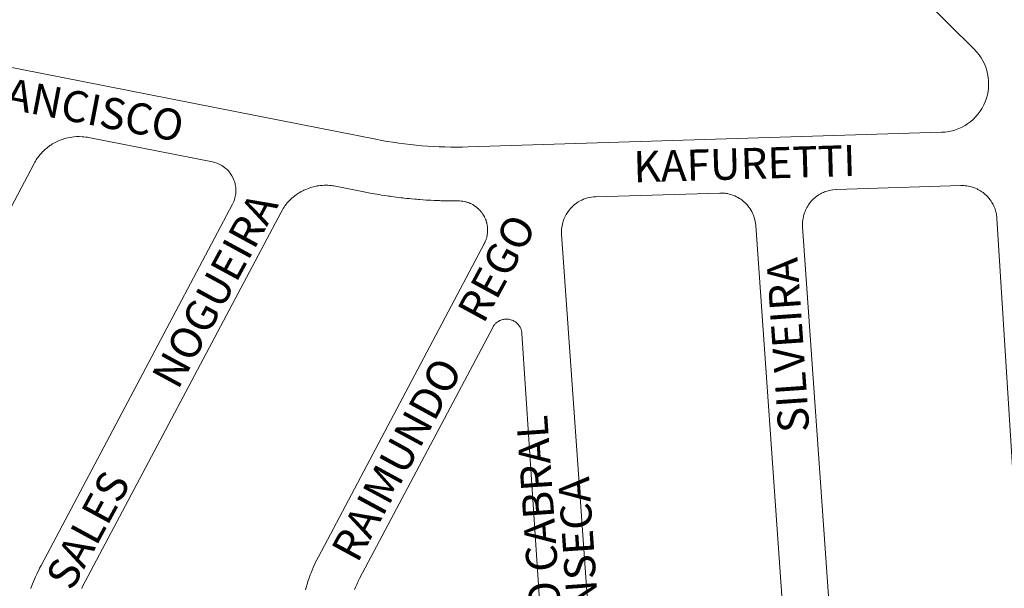
# Model space of a CAD drawing. Extents: x 394629 to 415711, y 7526304 to 7554732.
# Drawn here: x 401946 to 402199, y 7541827 to 7541974 of the extents above; entities that cross this region are included whole.
import ezdxf

# ---------------------------------------------------------------- set-up
doc = ezdxf.new("R2010")
doc.units = 0
doc.header["$LTSCALE"] = 2
doc.layers.add('PROVISORIO', color=2, linetype='Continuous')
doc.layers.add('QD_POLY_EXPLOD', color=252, linetype='Continuous')
doc.styles.add('STYLE-INTL_ENGINEERING', font='simplex.shx')

# ---------------------------------------------------------------- blocks, each defined once
blk = doc.blocks.new('MUNICÍPIO')
at = {"layer": 'QD_POLY_EXPLOD', "lineweight": 0}
for p, q in [((-496.65914, -2314.16801), (-517.14448, -2293.90965)), ((-832.91156, -2301.38673), (-675.5078, -2332.43299)), ((-675.5078, -2332.43299), (-650.62766, -2337.34034)), ((-626.85863, -2339.2939), (-505.06453, -2335.55005)), ((-732.99895, -2338.08422), (-733.48133, -2338.34559)), ((-732.63787, -2337.90535), (-732.99895, -2338.08422)), ((-732.27886, -2337.74103), (-732.63787, -2337.90535)), ((-731.88315, -2337.57486), (-732.27886, -2337.74103)), ((-731.36862, -2337.38124), (-731.88315, -2337.57486)), ((-730.68253, -2337.16068), (-731.36862, -2337.38124)), ((-730.37589, -2337.07546), (-730.68253, -2337.16068)), ((-729.86083, -2336.95026), (-730.37589, -2337.07546)), ((-729.43197, -2336.86278), (-729.86083, -2336.95026)), ((-728.86075, -2336.76935), (-729.43197, -2336.86278)), ((-728.302, -2336.70298), (-728.86075, -2336.76935)), ((-727.62093, -2336.65501), (-728.302, -2336.70298)), ((-726.93766, -2336.64287), (-727.62093, -2336.65501)), ((-726.22007, -2336.66882), (-726.93766, -2336.64287)), ((-725.74868, -2336.70754), (-726.22007, -2336.66882)), ((-725.24983, -2336.76743), (-725.74868, -2336.70754)), ((-724.84439, -2336.83061), (-725.24983, -2336.76743)), ((-724.5328, -2336.88813), (-724.84439, -2336.83061)), ((-692.68268, -2343.17023), (-724.5328, -2336.88813)), ((-736.36998, -2340.581), (-736.73796, -2340.97561)), ((-736.0778, -2340.28982), (-736.36998, -2340.581)), ((-735.84523, -2340.07074), (-736.0778, -2340.28982)), ((-735.55828, -2339.81475), (-735.84523, -2340.07074)), ((-735.28331, -2339.58323), (-735.55828, -2339.81475)), ((-734.95626, -2339.32414), (-735.28331, -2339.58323)), ((-734.73813, -2339.16057), (-734.95626, -2339.32414)), ((-734.46584, -2338.96615), (-734.73813, -2339.16057)), ((-734.25178, -2338.82057), (-734.46584, -2338.96615)), ((-733.81122, -2338.53993), (-734.25178, -2338.82057)), ((-733.48133, -2338.34559), (-733.81122, -2338.53993)), ((-738.37606, -2343.26391), (-738.53604, -2343.55675)), ((-738.2179, -2342.99084), (-738.37606, -2343.26391)), ((-738.0026, -2342.64193), (-738.2179, -2342.99084)), ((-737.72919, -2342.23148), (-738.0026, -2342.64193)), ((-737.52298, -2341.94279), (-737.72919, -2342.23148)), ((-737.30546, -2341.6553), (-737.52298, -2341.94279)), ((-736.97781, -2341.25147), (-737.30546, -2341.6553)), ((-736.73796, -2340.97561), (-736.97781, -2341.25147)), ((-692.13438, -2343.29995), (-692.68268, -2343.17023)), ((-691.71112, -2343.43061), (-692.13438, -2343.29995)), ((-738.53604, -2343.55675), (-787.26536, -2435.54086)), ((-691.2876, -2343.5896), (-691.71112, -2343.43061)), ((-690.90945, -2343.75705), (-691.2876, -2343.5896)), ((-690.62237, -2343.90138), (-690.90945, -2343.75705)), ((-690.281, -2344.09385), (-690.62237, -2343.90138)), ((-689.88245, -2344.34994), (-690.281, -2344.09385)), ((-689.52858, -2344.60901), (-689.88245, -2344.34994)), ((-689.14239, -2344.93082), (-689.52858, -2344.60901)), ((-688.91568, -2345.14155), (-689.14239, -2344.93082)), ((-688.57396, -2345.495), (-688.91568, -2345.14155)), ((-688.38691, -2345.70967), (-688.57396, -2345.495)), ((-688.12142, -2346.04531), (-688.38691, -2345.70967)), ((-687.82209, -2346.47759), (-688.12142, -2346.04531)), ((-687.66601, -2346.73177), (-687.82209, -2346.47759)), ((-687.36264, -2347.3038), (-687.66601, -2346.73177)), ((-687.12557, -2347.85795), (-687.36264, -2347.3038)), ((-687.0032, -2348.20436), (-687.12557, -2347.85795)), ((-686.91405, -2348.49816), (-687.0032, -2348.20436)), ((-686.81419, -2348.8944), (-686.91405, -2348.49816)), ((-686.7206, -2349.39211), (-686.81419, -2348.8944)), ((-686.6732, -2349.76284), (-686.7206, -2349.39211)), ((-686.64699, -2350.08752), (-686.6732, -2349.76284)), ((-686.66985, -2351.26077), (-686.64028, -2350.83484)), ((-686.63483, -2350.41817), (-686.64699, -2350.08752)), ((-686.64028, -2350.83484), (-686.63483, -2350.41817)), ((-669.82819, -2350.80318), (-670.16945, -2350.99924)), ((-669.40998, -2350.58112), (-669.82819, -2350.80318)), ((-669.11292, -2350.43499), (-669.40998, -2350.58112)), ((-668.66485, -2350.23192), (-669.11292, -2350.43499)), ((-668.24111, -2350.05824), (-668.66485, -2350.23192)), ((-667.56832, -2349.81731), (-668.24111, -2350.05824)), ((-667.1069, -2349.67567), (-667.56832, -2349.81731)), ((-666.64328, -2349.55194), (-667.1069, -2349.67567)), ((-666.26307, -2349.46398), (-666.64328, -2349.55194)), ((-665.69113, -2349.35403), (-666.26307, -2349.46398)), ((-665.27157, -2349.29011), (-665.69113, -2349.35403)), ((-664.89134, -2349.2442), (-665.27157, -2349.29011)), ((-664.31222, -2349.19599), (-664.89134, -2349.2442)), ((-663.87954, -2349.17692), (-664.31222, -2349.19599)), ((-663.34873, -2349.17321), (-663.87954, -2349.17692)), ((-662.94795, -2349.18479), (-663.34873, -2349.17321)), ((-662.54472, -2349.20894), (-662.94795, -2349.18479)), ((-662.11091, -2349.24901), (-662.54472, -2349.20894)), ((-661.67171, -2349.3046), (-662.11091, -2349.24901)), ((-661.39911, -2349.34679), (-661.67171, -2349.3046)), ((-661.00785, -2349.41777), (-661.39911, -2349.34679)), ((-653.3091, -2350.93626), (-661.00785, -2349.41777)), ((-652.99259, -2350.99825), (-653.3091, -2350.93626)), ((-535.15267, -2350.88131), (-535.46758, -2351.01343)), ((-534.85256, -2350.76819), (-535.15267, -2350.88131)), ((-534.53595, -2350.66183), (-534.85256, -2350.76819)), ((-533.95231, -2350.49914), (-534.53595, -2350.66183)), ((-533.53443, -2350.40813), (-533.95231, -2350.49914)), ((-533.02634, -2350.32506), (-533.53443, -2350.40813)), ((-532.10531, -2350.24928), (-533.02634, -2350.32506)), ((-500.07289, -2349.26463), (-532.10531, -2350.24928)), ((-499.6655, -2349.26133), (-500.07289, -2349.26463)), ((-499.37304, -2349.27034), (-499.6655, -2349.26133)), ((-499.02094, -2349.29384), (-499.37304, -2349.27034)), ((-498.76564, -2349.31959), (-499.02094, -2349.29384)), ((-498.55434, -2349.34649), (-498.76564, -2349.31959)), ((-498.1125, -2349.4193), (-498.55434, -2349.34649)), ((-497.75788, -2349.49427), (-498.1125, -2349.4193)), ((-497.47806, -2349.56409), (-497.75788, -2349.49427)), ((-497.13867, -2349.66174), (-497.47806, -2349.56409)), ((-496.86341, -2349.75169), (-497.13867, -2349.66174)), ((-496.63045, -2349.83559), (-496.86341, -2349.75169)), ((-496.35313, -2349.94508), (-496.63045, -2349.83559)), ((-495.94325, -2350.1269), (-496.35313, -2349.94508)), ((-495.6932, -2350.25013), (-495.94325, -2350.1269)), ((-495.18487, -2350.53159), (-495.6932, -2350.25013)), ((-494.69583, -2350.84522), (-495.18487, -2350.53159)), ((-494.38815, -2351.06654), (-494.69583, -2350.84522)), ((-687.32435, -2353.67146), (-687.17007, -2353.31298)), ((-687.17007, -2353.31298), (-687.01193, -2352.87919)), ((-687.01193, -2352.87919), (-686.88255, -2352.44319)), ((-686.88255, -2352.44319), (-686.78832, -2352.04197)), ((-686.78832, -2352.04197), (-686.72258, -2351.67762)), ((-686.72258, -2351.67762), (-686.66985, -2351.26077)), ((-673.09987, -2353.38039), (-673.41043, -2353.73115)), ((-672.85551, -2353.12143), (-673.09987, -2353.38039)), ((-672.60207, -2352.86723), (-672.85551, -2353.12143)), ((-672.20861, -2352.49894), (-672.60207, -2352.86723)), ((-671.85476, -2352.19255), (-672.20861, -2352.49894)), ((-671.46595, -2351.88042), (-671.85476, -2352.19255)), ((-671.15037, -2351.64442), (-671.46595, -2351.88042)), ((-670.85803, -2351.4387), (-671.15037, -2351.64442)), ((-670.49662, -2351.20046), (-670.85803, -2351.4387)), ((-670.16945, -2350.99924), (-670.49662, -2351.20046)), ((-652.55092, -2351.08327), (-652.99259, -2350.99825)), ((-652.04751, -2351.17809), (-652.55092, -2351.08327)), ((-651.6064, -2351.25935), (-652.04751, -2351.17809)), ((-651.03879, -2351.3614), (-651.6064, -2351.25935)), ((-650.38066, -2351.47665), (-651.03879, -2351.3614)), ((-649.80846, -2351.57296), (-650.38066, -2351.47665)), ((-649.15315, -2351.68082), (-649.80846, -2351.57296)), ((-648.31143, -2351.81299), (-649.15315, -2351.68082)), ((-647.79975, -2351.89015), (-648.31143, -2351.81299)), ((-647.38101, -2351.95189), (-647.79975, -2351.89015)), ((-646.92495, -2352.01741), (-647.38101, -2351.95189)), ((-646.46597, -2352.08155), (-646.92495, -2352.01741)), ((-646.03524, -2352.1401), (-646.46597, -2352.08155)), ((-645.36844, -2352.22811), (-646.03524, -2352.1401)), ((-644.71873, -2352.30922), (-645.36844, -2352.22811)), ((-644.1059, -2352.3829), (-644.71873, -2352.30922)), ((-643.71604, -2352.42811), (-644.1059, -2352.3829)), ((-643.31414, -2352.47337), (-643.71604, -2352.42811)), ((-642.72707, -2352.53701), (-643.31414, -2352.47337)), ((-641.93538, -2352.61821), (-642.72707, -2352.53701)), ((-641.41332, -2352.66885), (-641.93538, -2352.61821)), ((-640.59964, -2352.7432), (-641.41332, -2352.66885)), ((-640.19873, -2352.77777), (-640.59964, -2352.7432)), ((-639.76797, -2352.81342), (-640.19873, -2352.77777)), ((-639.41127, -2352.84175), (-639.76797, -2352.81342)), ((-638.4613, -2352.91199), (-639.41127, -2352.84175)), ((-637.68003, -2352.96408), (-638.4613, -2352.91199)), ((-636.90033, -2353.01096), (-637.68003, -2352.96408)), ((-636.43156, -2353.0367), (-636.90033, -2353.01096)), ((-635.57782, -2353.07885), (-636.43156, -2353.0367)), ((-634.70721, -2353.11555), (-635.57782, -2353.07885)), ((-634.28208, -2353.13118), (-634.70721, -2353.11555)), ((-633.90079, -2353.1439), (-634.28208, -2353.13118)), ((-633.29378, -2353.16166), (-633.90079, -2353.1439)), ((-632.75478, -2353.17486), (-633.29378, -2353.16166)), ((-632.1735, -2353.18675), (-632.75478, -2353.17486)), ((-631.60804, -2353.19487), (-632.1735, -2353.18675)), ((-630.98107, -2353.20118), (-631.60804, -2353.19487)), ((-630.5321, -2353.20368), (-630.98107, -2353.20118)), ((-629.97049, -2353.20487), (-630.5321, -2353.20368)), ((-629.40387, -2353.20255), (-629.97049, -2353.20487)), ((-629.13627, -2353.2058), (-629.40387, -2353.20255)), ((-628.67928, -2353.23349), (-629.13627, -2353.2058)), ((-628.2014, -2353.29264), (-628.67928, -2353.23349)), ((-627.75625, -2353.37615), (-628.2014, -2353.29264)), ((-627.57814, -2353.41745), (-627.75625, -2353.37615)), ((-627.49276, -2353.43888), (-627.57814, -2353.41745)), ((-627.30175, -2353.49071), (-627.49276, -2353.43888)), ((-627.20426, -2353.51926), (-627.30175, -2353.49071)), ((-598.53698, -2353.46876), (-599.03592, -2353.79638)), ((-598.07356, -2353.20451), (-598.53698, -2353.46876)), ((-597.66079, -2352.99848), (-598.07356, -2353.20451)), ((-597.14967, -2352.77852), (-597.66079, -2352.99848)), ((-596.71697, -2352.62062), (-597.14967, -2352.77852)), ((-596.12828, -2352.44484), (-596.71697, -2352.62062)), ((-595.69117, -2352.342), (-596.12828, -2352.44484)), ((-595.13279, -2352.2435), (-595.69117, -2352.342)), ((-594.60226, -2352.18305), (-595.13279, -2352.2435)), ((-594.12589, -2352.15574), (-594.60226, -2352.18305)), ((-562.11424, -2351.17173), (-594.12589, -2352.15574)), ((-561.68131, -2351.16884), (-562.11424, -2351.17173)), ((-561.1429, -2351.19434), (-561.68131, -2351.16884)), ((-560.75582, -2351.23274), (-561.1429, -2351.19434)), ((-560.46977, -2351.27205), (-560.75582, -2351.23274)), ((-560.14115, -2351.32883), (-560.46977, -2351.27205)), ((-559.68753, -2351.42811), (-560.14115, -2351.32883)), ((-559.28692, -2351.53652), (-559.68753, -2351.42811)), ((-558.82289, -2351.68746), (-559.28692, -2351.53652)), ((-558.29694, -2351.89325), (-558.82289, -2351.68746)), ((-557.80773, -2352.12017), (-558.29694, -2351.89325)), ((-557.47275, -2352.29684), (-557.80773, -2352.12017)), ((-557.04664, -2352.54872), (-557.47275, -2352.29684)), ((-556.71592, -2352.767), (-557.04664, -2352.54872)), ((-556.31702, -2353.05961), (-556.71592, -2352.767)), ((-556.00657, -2353.312), (-556.31702, -2353.05961)), ((-555.67741, -2353.60619), (-556.00657, -2353.312)), ((-538.50589, -2353.21043), (-538.8434, -2353.60631)), ((-538.0086, -2352.7021), (-538.50589, -2353.21043)), ((-537.74261, -2352.46072), (-538.0086, -2352.7021)), ((-537.47593, -2352.23719), (-537.74261, -2352.46072)), ((-537.17588, -2352.00565), (-537.47593, -2352.23719)), ((-536.82436, -2351.75875), (-537.17588, -2352.00565)), ((-536.51421, -2351.56084), (-536.82436, -2351.75875)), ((-536.25515, -2351.40875), (-536.51421, -2351.56084)), ((-535.92267, -2351.23004), (-536.25515, -2351.40875)), ((-535.46758, -2351.01343), (-535.92267, -2351.23004)), ((-494.16954, -2351.23622), (-494.38815, -2351.06654)), ((-493.84125, -2351.5123), (-494.16954, -2351.23622)), ((-493.49814, -2351.83135), (-493.84125, -2351.5123)), ((-493.23812, -2352.09683), (-493.49814, -2351.83135)), ((-492.87799, -2352.50398), (-493.23812, -2352.09683)), ((-492.51997, -2352.96377), (-492.87799, -2352.50398)), ((-492.33801, -2353.22322), (-492.51997, -2352.96377)), ((-492.10519, -2353.58643), (-492.33801, -2353.22322)), ((-736.75217, -2446.9981), (-687.50656, -2354.03942)), ((-687.50656, -2354.03942), (-687.32435, -2353.67146)), ((-674.66154, -2355.46801), (-675.0111, -2356.08639)), ((-674.47833, -2355.17264), (-674.66154, -2355.46801)), ((-674.23011, -2354.79855), (-674.47833, -2355.17264)), ((-674.02293, -2354.50641), (-674.23011, -2354.79855)), ((-673.83161, -2354.251), (-674.02293, -2354.50641)), ((-673.65792, -2354.02996), (-673.83161, -2354.251)), ((-673.41043, -2353.73115), (-673.65792, -2354.02996)), ((-627.01307, -2353.57947), (-627.20426, -2353.51926)), ((-626.85581, -2353.63325), (-627.01307, -2353.57947)), ((-626.73747, -2353.67631), (-626.85581, -2353.63325)), ((-626.61625, -2353.72277), (-626.73747, -2353.67631)), ((-626.52754, -2353.75831), (-626.61625, -2353.72277)), ((-626.33949, -2353.83805), (-626.52754, -2353.75831)), ((-626.20281, -2353.89986), (-626.33949, -2353.83805)), ((-626.01403, -2353.99073), (-626.20281, -2353.89986)), ((-625.86488, -2354.06721), (-626.01403, -2353.99073)), ((-625.68651, -2354.1643), (-625.86488, -2354.06721)), ((-625.48195, -2354.28356), (-625.68651, -2354.1643)), ((-625.35888, -2354.35956), (-625.48195, -2354.28356)), ((-625.21315, -2354.45389), (-625.35888, -2354.35956)), ((-625.11384, -2354.52097), (-625.21315, -2354.45389)), ((-624.98498, -2354.61151), (-625.11384, -2354.52097)), ((-624.89, -2354.68089), (-624.98498, -2354.61151)), ((-624.78806, -2354.75793), (-624.89, -2354.68089)), ((-624.70233, -2354.82488), (-624.78806, -2354.75793)), ((-624.64024, -2354.87464), (-624.70233, -2354.82488)), ((-624.51325, -2354.97984), (-624.64024, -2354.87464)), ((-624.35917, -2355.11401), (-624.51325, -2354.97984)), ((-624.2722, -2355.19309), (-624.35917, -2355.11401)), ((-624.18472, -2355.27521), (-624.2722, -2355.19309)), ((-624.08205, -2355.37502), (-624.18472, -2355.27521)), ((-623.99405, -2355.46368), (-624.08205, -2355.37502)), ((-623.92244, -2355.53806), (-623.99405, -2355.46368)), ((-623.84301, -2355.62302), (-623.92244, -2355.53806)), ((-623.7658, -2355.7082), (-623.84301, -2355.62302)), ((-623.67666, -2355.8099), (-623.7658, -2355.7082)), ((-623.5995, -2355.90102), (-623.67666, -2355.8099)), ((-623.50312, -2356.01909), (-623.5995, -2355.90102)), ((-623.42234, -2356.12196), (-623.50312, -2356.01909)), ((-601.17647, -2355.92555), (-601.67815, -2356.71224)), ((-600.82628, -2355.46644), (-601.17647, -2355.92555)), ((-600.52744, -2355.1182), (-600.82628, -2355.46644)), ((-599.94123, -2354.52679), (-600.52744, -2355.1182)), ((-599.56514, -2354.19969), (-599.94123, -2354.52679)), ((-599.03592, -2353.79638), (-599.56514, -2354.19969)), ((-555.39558, -2353.88268), (-555.67741, -2353.60619)), ((-555.11615, -2354.18246), (-555.39558, -2353.88268)), ((-554.86727, -2354.47425), (-555.11615, -2354.18246)), ((-554.53652, -2354.90512), (-554.86727, -2354.47425)), ((-554.31238, -2355.23096), (-554.53652, -2354.90512)), ((-554.03699, -2355.67876), (-554.31238, -2355.23096)), ((-553.90485, -2355.91665), (-554.03699, -2355.67876)), ((-553.66773, -2356.3924), (-553.90485, -2355.91665)), ((-540.19001, -2355.91486), (-540.3292, -2356.28816)), ((-540.03901, -2355.55825), (-540.19001, -2355.91486)), ((-539.89137, -2355.24568), (-540.03901, -2355.55825)), ((-539.69182, -2354.86637), (-539.89137, -2355.24568)), ((-539.50809, -2354.55159), (-539.69182, -2354.86637)), ((-539.29196, -2354.21501), (-539.50809, -2354.55159)), ((-539.09431, -2353.9335), (-539.29196, -2354.21501)), ((-538.8434, -2353.60631), (-539.09431, -2353.9335)), ((-491.80646, -2354.11776), (-492.10519, -2353.58643)), ((-491.65332, -2354.42752), (-491.80646, -2354.11776)), ((-491.51789, -2354.72955), (-491.65332, -2354.42752)), ((-491.38431, -2355.06081), (-491.51789, -2354.72955)), ((-491.30222, -2355.28556), (-491.38431, -2355.06081)), ((-491.16638, -2355.70631), (-491.30222, -2355.28556)), ((-491.08702, -2355.99164), (-491.16638, -2355.70631)), ((-491.01176, -2356.30318), (-491.08702, -2355.99164)), ((-675.0111, -2356.08639), (-726.14823, -2452.61562)), ((-623.3488, -2356.21892), (-623.42234, -2356.12196)), ((-623.2243, -2356.3909), (-623.3488, -2356.21892)), ((-623.16132, -2356.48196), (-623.2243, -2356.3909)), ((-623.08255, -2356.60006), (-623.16132, -2356.48196)), ((-622.99353, -2356.73964), (-623.08255, -2356.60006)), ((-622.91052, -2356.87625), (-622.99353, -2356.73964)), ((-622.85296, -2356.975), (-622.91052, -2356.87625)), ((-622.80325, -2357.06317), (-622.85296, -2356.975)), ((-622.74776, -2357.16502), (-622.80325, -2357.06317)), ((-622.70203, -2357.25187), (-622.74776, -2357.16502)), ((-622.6418, -2357.37066), (-622.70203, -2357.25187)), ((-622.56646, -2357.52714), (-622.6418, -2357.37066)), ((-622.46085, -2357.76371), (-622.56646, -2357.52714)), ((-622.41871, -2357.86469), (-622.46085, -2357.76371)), ((-622.36122, -2358.00961), (-622.41871, -2357.86469)), ((-622.30814, -2358.15187), (-622.36122, -2358.00961)), ((-622.26618, -2358.27104), (-622.30814, -2358.15187)), ((-622.21926, -2358.41253), (-622.26618, -2358.27104)), ((-622.16375, -2358.59345), (-622.21926, -2358.41253)), ((-602.42636, -2358.42539), (-602.52149, -2358.74509)), ((-602.24256, -2357.90328), (-602.42636, -2358.42539)), ((-602.10678, -2357.57215), (-602.24256, -2357.90328)), ((-601.93341, -2357.19612), (-602.10678, -2357.57215)), ((-601.67815, -2356.71224), (-601.93341, -2357.19612)), ((-553.51856, -2356.73359), (-553.66773, -2356.3924)), ((-553.36814, -2357.12345), (-553.51856, -2356.73359)), ((-553.24449, -2357.49233), (-553.36814, -2357.12345)), ((-553.09013, -2358.05096), (-553.24449, -2357.49233)), ((-552.99786, -2358.47728), (-553.09013, -2358.05096)), ((-552.92423, -2358.9226), (-552.99786, -2358.47728)), ((-540.75752, -2358.11464), (-540.80621, -2358.60784)), ((-540.68415, -2357.63798), (-540.75752, -2358.11464)), ((-540.62124, -2357.32335), (-540.68415, -2357.63798)), ((-540.5459, -2357.0063), (-540.62124, -2357.32335)), ((-540.39784, -2356.49341), (-540.5459, -2357.0063)), ((-540.3292, -2356.28816), (-540.39784, -2356.49341)), ((-490.95258, -2356.5908), (-491.01176, -2356.30318)), ((-490.90359, -2356.8753), (-490.95258, -2356.5908)), ((-490.85856, -2357.20414), (-490.90359, -2356.8753)), ((-490.83588, -2357.41793), (-490.85856, -2357.20414)), ((-490.81385, -2357.69978), (-490.83588, -2357.41793)), ((-483.90003, -2468.47976), (-490.81385, -2357.69978)), ((-622.12579, -2358.72764), (-622.16375, -2358.59345)), ((-622.09643, -2358.83853), (-622.12579, -2358.72764)), ((-622.06422, -2358.96889), (-622.09643, -2358.83853)), ((-622.02977, -2359.12093), (-622.06422, -2358.96889)), ((-621.99435, -2359.29511), (-622.02977, -2359.12093)), ((-621.97047, -2359.42642), (-621.99435, -2359.29511)), ((-621.94767, -2359.56638), (-621.97047, -2359.42642)), ((-621.92321, -2359.73944), (-621.94767, -2359.56638)), ((-621.89846, -2359.95502), (-621.92321, -2359.73944)), ((-621.88093, -2360.15775), (-621.89846, -2359.95502)), ((-621.88353, -2361.2816), (-621.87101, -2361.08722)), ((-621.87332, -2360.27494), (-621.88093, -2360.15775)), ((-621.86591, -2360.4346), (-621.87332, -2360.27494)), ((-621.87101, -2361.08722), (-621.86514, -2360.94765)), ((-621.86238, -2360.56551), (-621.86591, -2360.4346)), ((-621.86514, -2360.94765), (-621.86171, -2360.79573)), ((-621.86117, -2360.67724), (-621.86238, -2360.56551)), ((-621.86171, -2360.79573), (-621.86117, -2360.67724)), ((-602.84056, -2360.75817), (-602.84903, -2361.10328)), ((-602.82313, -2360.46752), (-602.84056, -2360.75817)), ((-602.78085, -2360.04476), (-602.82313, -2360.46752)), ((-602.71864, -2359.62427), (-602.78085, -2360.04476)), ((-602.63192, -2359.18601), (-602.71864, -2359.62427)), ((-602.52149, -2358.74509), (-602.63192, -2359.18601)), ((-552.85985, -2359.53672), (-552.92423, -2358.9226)), ((-545.14976, -2469.89079), (-552.85985, -2359.53672)), ((-540.80621, -2358.60784), (-540.82792, -2359.11965)), ((-540.82792, -2359.11965), (-540.82665, -2359.44112)), ((-540.82665, -2359.44112), (-540.80658, -2359.87696)), ((-540.80658, -2359.87696), (-533.43202, -2464.64619)), ((-622.4929, -2363.71531), (-622.44028, -2363.59239)), ((-622.44028, -2363.59239), (-622.37905, -2363.44114)), ((-622.37905, -2363.44114), (-622.3231, -2363.29398)), ((-622.3231, -2363.29398), (-622.27733, -2363.16613)), ((-622.27733, -2363.16613), (-622.2158, -2362.98151)), ((-622.2158, -2362.98151), (-622.15206, -2362.77107)), ((-622.15206, -2362.77107), (-622.10264, -2362.59037)), ((-622.10264, -2362.59037), (-622.05632, -2362.40236)), ((-622.05632, -2362.40236), (-622.01148, -2362.19664)), ((-622.01148, -2362.19664), (-621.97352, -2361.99593)), ((-621.97352, -2361.99593), (-621.93943, -2361.78331)), ((-621.93943, -2361.78331), (-621.91525, -2361.60178)), ((-621.91525, -2361.60178), (-621.8958, -2361.42279)), ((-621.8958, -2361.42279), (-621.88353, -2361.2816)), ((-602.84903, -2361.10328), (-602.84312, -2361.48109)), ((-602.84312, -2361.48109), (-602.8267, -2361.78695)), ((-602.8267, -2361.78695), (-594.94458, -2473.14149)), ((-665.40621, -2444.76438), (-622.73367, -2364.21338)), ((-622.73367, -2364.21338), (-622.69777, -2364.14476)), ((-622.69777, -2364.14476), (-622.61838, -2363.98654)), ((-622.61838, -2363.98654), (-622.55358, -2363.85002)), ((-622.55358, -2363.85002), (-622.4929, -2363.71531)), ((-618.46469, -2383.88383), (-618.59537, -2383.93692)), ((-618.21391, -2383.79651), (-618.46469, -2383.88383)), ((-618.06556, -2383.75345), (-618.21391, -2383.79651)), ((-617.92721, -2383.71879), (-618.06556, -2383.75345)), ((-617.74193, -2383.68048), (-617.92721, -2383.71879)), ((-617.51345, -2383.64562), (-617.74193, -2383.68048)), ((-617.20175, -2383.61957), (-617.51345, -2383.64562)), ((-617.03665, -2383.61567), (-617.20175, -2383.61957)), ((-616.86146, -2383.61899), (-617.03665, -2383.61567)), ((-616.63765, -2383.63443), (-616.86146, -2383.61899)), ((-616.41343, -2383.66264), (-616.63765, -2383.63443)), ((-616.18836, -2383.70407), (-616.41343, -2383.66264)), ((-615.91264, -2383.77336), (-616.18836, -2383.70407)), ((-615.69016, -2383.84486), (-615.91264, -2383.77336)), ((-615.54236, -2383.90047), (-615.69016, -2383.84486)), ((-620.55938, -2385.74315), (-654.80228, -2450.3819)), ((-620.4479, -2385.54638), (-620.55938, -2385.74315)), ((-620.32123, -2385.35003), (-620.4479, -2385.54638)), ((-620.21317, -2385.20032), (-620.32123, -2385.35003)), ((-620.12365, -2385.08649), (-620.21317, -2385.20032)), ((-619.9808, -2384.92091), (-620.12365, -2385.08649)), ((-619.86347, -2384.79758), (-619.9808, -2384.92091)), ((-619.75107, -2384.6887), (-619.86347, -2384.79758)), ((-619.64274, -2384.59142), (-619.75107, -2384.6887)), ((-619.51917, -2384.48871), (-619.64274, -2384.59142)), ((-619.36925, -2384.37479), (-619.51917, -2384.48871)), ((-619.27619, -2384.30946), (-619.36925, -2384.37479)), ((-619.08754, -2384.18858), (-619.27619, -2384.30946)), ((-618.90142, -2384.08323), (-619.08754, -2384.18858)), ((-618.76481, -2384.01397), (-618.90142, -2384.08323)), ((-618.59537, -2383.93692), (-618.76481, -2384.01397)), ((-615.31231, -2384.00074), (-615.54236, -2383.90047)), ((-615.11386, -2384.1016), (-615.31231, -2384.00074)), ((-614.86715, -2384.24744), (-615.11386, -2384.1016)), ((-614.72644, -2384.34184), (-614.86715, -2384.24744)), ((-614.55541, -2384.46884), (-614.72644, -2384.34184)), ((-614.37219, -2384.62166), (-614.55541, -2384.46884)), ((-614.2251, -2384.75872), (-614.37219, -2384.62166)), ((-614.09589, -2384.89134), (-614.2251, -2384.75872)), ((-613.93636, -2385.07362), (-614.09589, -2384.89134)), ((-613.78849, -2385.26475), (-613.93636, -2385.07362)), ((-613.65256, -2385.46427), (-613.78849, -2385.26475)), ((-613.50009, -2385.72439), (-613.65256, -2385.46427)), ((-613.42884, -2385.86363), (-613.50009, -2385.72439)), ((-613.33702, -2386.06621), (-613.42884, -2385.86363)), ((-613.22576, -2386.36353), (-613.33702, -2386.06621)), ((-613.18091, -2386.50884), (-613.22576, -2386.36353)), ((-613.13196, -2386.6957), (-613.18091, -2386.50884)), ((-613.08532, -2386.9221), (-613.13196, -2386.6957)), ((-613.06145, -2387.07493), (-613.08532, -2386.9221)), ((-613.03341, -2387.35234), (-613.06145, -2387.07493)), ((-608.10593, -2462.04268), (-613.03341, -2387.35234)), ((-737.1388, -2447.7451), (-736.75217, -2446.9981)), ((-666.73726, -2447.52822), (-666.30248, -2446.56403)), ((-666.30248, -2446.56403), (-666.11585, -2446.17014)), ((-666.11585, -2446.17014), (-665.83729, -2445.60179)), ((-665.83729, -2445.60179), (-665.40621, -2444.76438)), ((-738.16388, -2449.9183), (-737.87978, -2449.2844)), ((-737.87978, -2449.2844), (-737.65906, -2448.80961)), ((-737.65906, -2448.80961), (-737.36987, -2448.20895)), ((-737.36987, -2448.20895), (-737.1388, -2447.7451)), ((-667.80822, -2450.25867), (-667.49966, -2449.4092)), ((-667.49966, -2449.4092), (-667.30107, -2448.89204)), ((-667.30107, -2448.89204), (-667.01898, -2448.19188)), ((-667.01898, -2448.19188), (-666.73726, -2447.52822)), ((-739.35527, -2452.93073), (-738.92419, -2451.76401)), ((-738.92419, -2451.76401), (-738.66412, -2451.10547)), ((-738.66412, -2451.10547), (-738.43198, -2450.54244)), ((-738.43198, -2450.54244), (-738.16388, -2449.9183)), ((-668.56634, -2452.66157), (-668.32436, -2451.83524)), ((-668.32436, -2451.83524), (-668.02999, -2450.90926)), ((-668.02999, -2450.90926), (-667.80822, -2450.25867)), ((-655.70173, -2452.2427), (-655.84201, -2452.56812)), ((-655.55303, -2451.90959), (-655.70173, -2452.2427)), ((-655.36146, -2451.49678), (-655.55303, -2451.90959)), ((-655.20738, -2451.17696), (-655.36146, -2451.49678)), ((-655.05478, -2450.87006), (-655.20738, -2451.17696)), ((-654.80228, -2450.3819), (-655.05478, -2450.87006)), ((-726.14823, -2452.61562), (-726.29508, -2452.89616)), ((-668.74581, -2453.32138), (-668.56634, -2452.66157)), ((-655.84201, -2452.56812), (-656.09369, -2453.18244))]:
    blk.add_line(p, q, dxfattribs=at)
for centre, radius, start, end in [((-505.44859, -2323.05595), 12.5, 271.7606733, 45.0000989), ((-505.44859, -2323.05595), 12.5, 45.0000988, 45.8814008), ((-505.44859, -2323.05595), 12.5, 45.3192043, 45.881401), ((-630.11545, -2233.34394), 106.00001, 258.8422227, 271.7606733)]:
    blk.add_arc(centre, radius, start, end, dxfattribs=at)
at = {"layer": 'QD_POLY_EXPLOD', "lineweight": 0, "char_height": 7.9998, "attachment_point": 5, "line_spacing_factor": 0.722892, "style": 'STYLE-INTL_ENGINEERING'}
for s, insert, rotation in [('\\Fintl_working.shx;FRANCISCO', (-729.31332, -2328.57256), 349.1019), ('\\Fintl_working.shx;KAFURETTI', (-555.78267, -2343.60519), 1.6600699), ('\\Fintl_working.shx;NOGUEIRA', (-692.04908, -2376.18488), 61.4887329), ('\\Fintl_working.shx;REGO', (-619.53337, -2370.46004), 61.48874), ('\\Fintl_working.shx;SILVEIRA', (-544.59898, -2390.32984), 93.9631676), ('\\Fintl_working.shx;RAIMUNDO', (-645.27673, -2419.68516), 61.48874), ('\\Fintl_working.shx;RUA HÉLIO CABRAL\\PDA FONSECA', (-602.31749, -2457.08973), 93.9631676), ('\\Fintl_working.shx;SALES', (-724.72591, -2437.86742), 61.48874)]:
    blk.add_mtext(s, dxfattribs=dict(at, insert=insert, rotation=rotation))

msp = doc.modelspace()

# ---------------------------------------------------------------- block references
at = {"layer": 'PROVISORIO', "rotation": 0.0001749375211323456}
msp.add_blockref('MUNICÍPIO', (402687.98, 7544280.15), dxfattribs=at)

doc.saveas('drawing.dxf')
